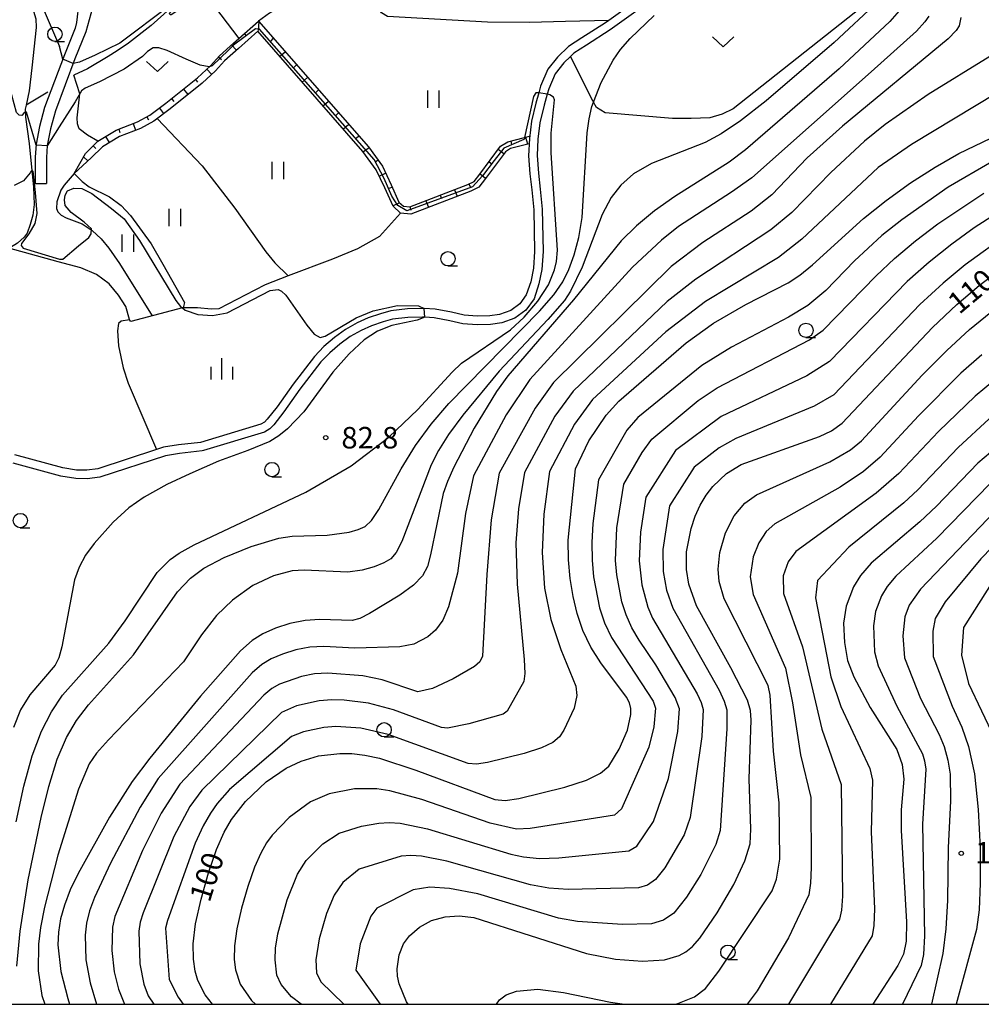
# Model space of a CAD drawing. Extents: x -12000 to -10000, y 87000 to 88500.
# Drawn here: x -11460 to -11292, y 87000 to 87172 of the extents above; entities that cross this region are included whole.
import ezdxf

# ---------------------------------------------------------------- set-up
doc = ezdxf.new("R2010")
doc.units = 0
for name, color, linetype in [('2101000', 7, 'Continuous'), ('2101001', 7, 'Continuous'), ('5101000', 4, 'Continuous'), ('5102000', 4, 'Continuous'), ('6101110', 6, 'Continuous'), ('6101121', 6, 'Continuous'), ('6101990', 6, 'Continuous'), ('6301000', 3, 'Continuous'), ('6302000', 3, 'Continuous'), ('6311000', 3, 'Continuous'), ('6313000', 3, 'Continuous'), ('6331000', 2, 'Continuous'), ('6334000', 2, 'Continuous'), ('7101000', 4, 'Continuous'), ('7102000', 2, 'Continuous'), ('7102001', 8, 'Continuous'), ('7312000', 4, 'Continuous'), ('999', 7, 'Continuous')]:
    doc.layers.add(name, color=color, linetype=linetype)
doc.styles.add('Dm_Anotation', font='txt.shx', dxfattribs={"bigfont": 'PSCDM.shx'})

# ---------------------------------------------------------------- blocks, each defined once
blk = doc.blocks.new('631100')
at = {"layer": '6311000'}
for points in [[(-0.4, 0.6), (-0.4, -0.6)], [(0.4, 0.6), (0.4, -0.6)]]:
    blk.add_lwpolyline(points, dxfattribs=at)
blk = doc.blocks.new('631300')
at = {"layer": '6313000'}
blk.add_lwpolyline([(0.75, 0.35), (0, -0.35), (-0.75, 0.35)], dxfattribs=at)
blk = doc.blocks.new('633100')
at = {"layer": '6331000'}
blk.add_lwpolyline([(0, -0.5), (0.67, -0.5)], dxfattribs=at)
blk.add_circle((0, 0), 0.5, dxfattribs=at)
blk = doc.blocks.new('633400')
at = {"layer": '6334000'}
for points in [[(0, -0.75), (0, 0.75)], [(-0.75, -0.75), (-0.75, 0.15)], [(0.75, -0.75), (0.75, 0.15)]]:
    blk.add_lwpolyline(points, dxfattribs=at)
blk = doc.blocks.new('731200')
at = {"layer": '7312000'}
blk.add_circle((0, 0), 0.15, dxfattribs=at)

msp = doc.modelspace()

# ---------------------------------------------------------------- linework, layer by layer
at = {"layer": '2101000', "flags": 128}
for points in [[(-11443.9, 87181.81), (-11444.65, 87180.86), (-11445.09, 87179.88), (-11445.67, 87178.15), (-11448.03, 87169.71), (-11449.92, 87164.98), (-11453.32, 87155.91), (-11454.2, 87152.78), (-11454.74, 87149.88), (-11454.89, 87147.8), (-11454.86, 87143.24)], [(-11452.13, 87180.04), (-11450.86, 87179.29), (-11450, 87178.4), (-11449.32, 87176.45), (-11449.23, 87174.83), (-11449.61, 87171.33)], [(-11449.61, 87171.33), (-11449.89, 87170.34), (-11451.75, 87165.69), (-11455.19, 87156.52), (-11456.11, 87153.22), (-11456.69, 87150.13), (-11456.85, 87147.86), (-11456.82, 87143.23)]]:
    msp.add_lwpolyline(points, dxfattribs=at)
at = {"layer": '2101001', "flags": 128}
msp.add_lwpolyline([(-11456.82, 87143.23), (-11454.86, 87143.24)], dxfattribs=at)
at = {"layer": '5101000', "flags": 128}
for points in [[(-11333.6, 87188.3), (-11356.71, 87171.7), (-11357.28, 87171.29), (-11361.43, 87168.68), (-11363.75, 87167.17), (-11365.69, 87165.31), (-11367.38, 87163.19), (-11368.63, 87160.26), (-11368.95, 87159.09), (-11369.43, 87157.3), (-11370.21, 87154.11), (-11370.58, 87151.09), (-11370.73, 87148.09), (-11370.47, 87144.94), (-11370.17, 87142.13), (-11369.82, 87138.68), (-11369.66, 87131.41), (-11369.88, 87128.45), (-11370.35, 87126.1), (-11371.11, 87123.81), (-11372.26, 87122.24), (-11373.82, 87121.06), (-11375.77, 87120.37), (-11377.49, 87120.13), (-11379.67, 87120.09), (-11381.95, 87120.26), (-11384.18, 87120.77), (-11387, 87121.3), (-11388.94, 87121.42), (-11389.19, 87121.43), (-11391.87, 87121.37), (-11394.78, 87121.05), (-11396.55, 87120.52), (-11398.7, 87119.81), (-11400.64, 87118.93), (-11402.65, 87117.79), (-11404.58, 87116.39), (-11406.45, 87114.81), (-11408.1, 87113.08), (-11411.82, 87108.23), (-11414.63, 87104.29), (-11416.34, 87102.12), (-11416.83, 87101.61), (-11417.43, 87101.23), (-11428, 87098.07), (-11431.83, 87097.64), (-11434.42, 87097.22), (-11435.69, 87096.8), (-11445.91, 87093.45), (-11447.84, 87093.21), (-11449.61, 87093.25), (-11452.03, 87093.65), (-11460.41, 87095.92)], [(-11331.53, 87187.95), (-11356.45, 87170.05), (-11360.62, 87167.41), (-11362.82, 87165.99), (-11363.41, 87165.42), (-11364.58, 87164.29), (-11366.08, 87162.41), (-11367.21, 87159.77), (-11367.46, 87158.83), (-11367.98, 87156.92), (-11368.73, 87153.84), (-11369.09, 87150.97), (-11369.23, 87148.11), (-11368.98, 87145.08), (-11368.67, 87142.28), (-11368.32, 87138.77), (-11368.16, 87131.37), (-11368.39, 87128.24), (-11368.9, 87125.72), (-11369.75, 87123.12), (-11371.18, 87121.17), (-11373.1, 87119.72), (-11375.41, 87118.91), (-11377.37, 87118.63), (-11379.71, 87118.59), (-11382.17, 87118.77), (-11384.49, 87119.3), (-11387.18, 87119.81), (-11388.84, 87119.91), (-11389.22, 87119.93), (-11391.77, 87119.87), (-11394.48, 87119.57), (-11396.1, 87119.09), (-11398.15, 87118.41), (-11399.96, 87117.59), (-11401.84, 87116.53), (-11403.66, 87115.21), (-11405.42, 87113.72), (-11406.96, 87112.1), (-11410.62, 87107.34), (-11413.43, 87103.39), (-11415.21, 87101.12), (-11415.88, 87100.44), (-11416.8, 87099.85), (-11427.45, 87096.68), (-11427.7, 87096.6), (-11431.63, 87096.15), (-11434.07, 87095.75), (-11445.58, 87091.98), (-11447.76, 87091.71), (-11449.75, 87091.76), (-11452.35, 87092.19), (-11460.71, 87094.44)]]:
    msp.add_lwpolyline(points, dxfattribs=at)
at = {"layer": '5102000', "flags": 128}
for points in [[(-11426.61, 87179.82), (-11436.57, 87170.84), (-11440.57, 87167.73), (-11442.55, 87166.43), (-11444.08, 87165.42), (-11447.72, 87163.26)], [(-11458.89, 87179.14), (-11458.04, 87176.31), (-11456.73, 87171.98), (-11456.65, 87170.49), (-11457.43, 87163.44), (-11457.87, 87159.45)], [(-11447.72, 87163.26), (-11450.12, 87162.15)], [(-11457.87, 87159.45), (-11458.44, 87156.92), (-11458.59, 87156.24), (-11458.56, 87154.85), (-11457.87, 87150.25), (-11457.14, 87142.6), (-11457.01, 87139.56), (-11457.23, 87137.7), (-11457.71, 87136.07), (-11458.22, 87134.61)], [(-11454.61, 87159.18), (-11455.22, 87158.82), (-11458.13, 87157.09)], [(-11458.13, 87157.09), (-11458.44, 87156.92)], [(-11458.22, 87134.61), (-11458.78, 87133.91), (-11459.92, 87132.86), (-11461.17, 87132.09), (-11462.69, 87131.53), (-11464.83, 87130.95), (-11478.31, 87127.72), (-11484.46, 87126.03), (-11487.19, 87124.9), (-11489.42, 87123.57), (-11491.22, 87122.25), (-11494.64, 87119.37), (-11496.81, 87117.22), (-11497.5, 87116.53)]]:
    msp.add_lwpolyline(points, dxfattribs=at)
at = {"layer": '6101110', "flags": 128}
msp.add_lwpolyline([(-11450.03, 87145), (-11448.07, 87148.49), (-11445.89, 87150.63), (-11442.7, 87152.58), (-11439, 87154), (-11436.81, 87155.18), (-11434.03, 87157.27), (-11428.53, 87161.69), (-11426.27, 87163.79), (-11424.65, 87165.55), (-11422.8, 87167.22), (-11422.21, 87167.75), (-11421.3, 87168.55), (-11417.88, 87171.58), (-11398.67, 87149.64), (-11396.22, 87146.28), (-11394.69, 87143), (-11393.34, 87140.02), (-11392.54, 87139.27), (-11391.45, 87139.17), (-11381.3, 87143.07), (-11380.23, 87143.62), (-11379.22, 87144.87), (-11375.63, 87149.74), (-11374.35, 87150.52), (-11371.45, 87151.28), (-11370.53, 87151.52)], dxfattribs=at)
at = {"layer": '6101121', "flags": 128}
msp.add_lwpolyline([(-11370.53, 87151.52), (-11370.58, 87151.09), (-11370.63, 87150.2), (-11373.86, 87149.36), (-11374.77, 87148.8), (-11378.24, 87144.1), (-11379.42, 87142.63), (-11380.78, 87141.93), (-11391.28, 87137.9), (-11393.09, 87138.07), (-11394.38, 87139.28), (-11395.82, 87142.48), (-11397.31, 87145.64), (-11399.65, 87148.85), (-11417.99, 87169.81), (-11421.37, 87166.82), (-11423.77, 87164.66), (-11425.38, 87162.9), (-11427.71, 87160.74), (-11433.26, 87156.28), (-11436.14, 87154.13), (-11438.48, 87152.87), (-11442.15, 87151.46), (-11445.11, 87149.64), (-11447.06, 87147.72), (-11450.03, 87145)], dxfattribs=at)
at = {"layer": '6101990', "flags": 128}
for points in [[(-11417.82, 87171.51), (-11417.95, 87169.93)], [(-11420.33, 87169.4), (-11420.02, 87169.01)], [(-11415.29, 87168.65), (-11415.73, 87168.09)], [(-11422.56, 87167.48), (-11421.75, 87166.56)], [(-11413.22, 87166.18), (-11414.19, 87165.34)], [(-11424.8, 87165.29), (-11424.35, 87164.88)], [(-11426.89, 87163.21), (-11426.05, 87162.31)], [(-11411.24, 87163.95), (-11411.7, 87163.48)], [(-11428.87, 87161.41), (-11428.49, 87160.94)], [(-11409.3, 87161.76), (-11410.28, 87160.89)], [(-11430.96, 87159.73), (-11430.19, 87158.78)], [(-11407.39, 87159.59), (-11407.83, 87159.13)], [(-11433.05, 87158.06), (-11432.67, 87157.58)], [(-11405.62, 87157.58), (-11406.53, 87156.83)], [(-11435.17, 87156.42), (-11434.43, 87155.44)], [(-11403.88, 87155.57), (-11404.32, 87155.18)], [(-11437.36, 87154.89), (-11437.07, 87154.35)], [(-11442.27, 87152.75), (-11442.05, 87152.18)], [(-11439.76, 87153.71), (-11439.33, 87152.57)], [(-11402.09, 87153.54), (-11403.01, 87152.74)], [(-11444.59, 87151.43), (-11443.95, 87150.38)], [(-11400.33, 87151.53), (-11400.79, 87151.13)], [(-11373.83, 87150.66), (-11373.68, 87150.06)], [(-11371.24, 87151.33), (-11370.93, 87150.15)], [(-11446.71, 87149.82), (-11446.28, 87149.38)], [(-11398.57, 87149.5), (-11399.56, 87148.78)], [(-11376.01, 87149.22), (-11375.03, 87148.49)], [(-11448.37, 87147.86), (-11447.66, 87147.18)], [(-11397, 87147.34), (-11397.49, 87146.98)], [(-11377.6, 87147.06), (-11377.11, 87146.7)], [(-11395.64, 87145.04), (-11396.75, 87144.52)], [(-11379.19, 87144.91), (-11378.21, 87144.18)], [(-11394.51, 87142.61), (-11395.07, 87142.36)], [(-11383.64, 87142.17), (-11383.2, 87141.03)], [(-11381.14, 87143.15), (-11380.86, 87142.61)], [(-11388.64, 87140.25), (-11388.2, 87139.11)], [(-11386.14, 87141.21), (-11385.92, 87140.64)], [(-11393.27, 87139.88), (-11394.38, 87139.38)], [(-11391.47, 87139.18), (-11391.25, 87138.61)]]:
    msp.add_lwpolyline(points, dxfattribs=at)
at = {"layer": '6301000', "flags": 128}
for points in [[(-11428.52, 87178.1), (-11421.3, 87168.55)], [(-11308.87, 87176.99), (-11335.02, 87156.29), (-11336.9, 87155.36), (-11339.09, 87154.73), (-11342.32, 87154.58), (-11345.58, 87154.61), (-11357.35, 87155.6), (-11358.87, 87156.49), (-11359.37, 87157.43), (-11359.5, 87157.67), (-11363.41, 87165.42)], [(-11445.89, 87150.63), (-11447.71, 87151.67), (-11449.14, 87152.77), (-11449.43, 87153.69), (-11449.51, 87154.74), (-11449.06, 87158.91), (-11450.12, 87162.15)], [(-11450.03, 87145), (-11451.79, 87142.97), (-11452.38, 87142.07), (-11453.06, 87140.06), (-11453.14, 87138.88), (-11452.89, 87138.32), (-11452.3, 87137.71), (-11451.43, 87137.25), (-11448.62, 87136.23), (-11446.92, 87135.02), (-11445.35, 87133.61), (-11444.01, 87131.98), (-11442.14, 87129.31), (-11436.4, 87120.15)], [(-11393.09, 87138.07), (-11396.73, 87134.01), (-11400.56, 87131.84), (-11404.97, 87130.02), (-11412.66, 87127.12), (-11416.72, 87125.59), (-11418.51, 87124.66), (-11424.78, 87121.4), (-11426.14, 87121.31), (-11428.54, 87121.55), (-11430.46, 87121.54), (-11431.02, 87121.56)], [(-11431.02, 87121.56), (-11431.14, 87121.53), (-11440.17, 87119.16), (-11440.37, 87119.47), (-11440.41, 87119.54), (-11441.02, 87121.77), (-11442.28, 87123.74), (-11443.91, 87125.74), (-11446.15, 87127.37), (-11448.87, 87128.51), (-11452.83, 87129.59), (-11461.44, 87131.99)], [(-11440.37, 87119.47), (-11441.81, 87119.23), (-11442.31, 87118.83), (-11442.45, 87117.52), (-11442.29, 87114.94), (-11441.48, 87111.07), (-11440.61, 87108.41), (-11435.69, 87096.8)]]:
    msp.add_lwpolyline(points, dxfattribs=at)
at = {"layer": '6302000', "flags": 128}
for points in [[(-11356.71, 87171.7), (-11364.25, 87171.5), (-11370.54, 87171.34), (-11377.86, 87171.43), (-11395.33, 87172.39), (-11396.4, 87173.06), (-11399.18, 87177.73), (-11401.09, 87177.63), (-11409.89, 87175.64), (-11413.48, 87174.3), (-11415.93, 87172.96), (-11417.88, 87171.58)], [(-11435.55, 87154.57), (-11427.69, 87146.35), (-11421.98, 87138.94), (-11416.59, 87131.32), (-11415.02, 87129.4), (-11412.66, 87127.12)], [(-11450.03, 87145), (-11448.62, 87143.58), (-11447.4, 87142.68), (-11443.87, 87140.9), (-11441.86, 87139.39), (-11440.21, 87137.67), (-11436.6, 87132.7), (-11434.58, 87129.15), (-11430.8, 87122.49), (-11431.02, 87121.56)]]:
    msp.add_lwpolyline(points, dxfattribs=at)
at = {"layer": '7101000', "flags": 128}
for points in [[(-11306.01, 87173.38), (-11307.63, 87171.52), (-11316.53, 87163.25), (-11332.86, 87149.14), (-11335.72, 87146.97), (-11345.2, 87140.98), (-11348.75, 87138.49), (-11351.88, 87135.87), (-11354.56, 87133.22), (-11362.89, 87122.94), (-11374.33, 87109.7), (-11376.33, 87106.96), (-11380.21, 87100.56), (-11383.76, 87093.77), (-11384.89, 87091.26), (-11385.64, 87089.12), (-11387.83, 87078.46), (-11388.39, 87076.41), (-11389.26, 87074.77), (-11390.8, 87073.17), (-11393.21, 87071.39), (-11398.46, 87068.2), (-11400.19, 87067.36), (-11401.5, 87067), (-11407.16, 87067.14), (-11409.74, 87066.98), (-11412.38, 87066.45), (-11414.89, 87065.64), (-11417.11, 87064.65), (-11418.97, 87063.5), (-11421.01, 87061.68), (-11428, 87053.79), (-11436.86, 87042.98), (-11439.91, 87038.89), (-11443.9, 87032.65), (-11449.34, 87022.85), (-11450.72, 87019.95), (-11451.75, 87017.33), (-11452.45, 87014.91), (-11452.8, 87012.61), (-11452.87, 87010.36), (-11452.34, 87005.75), (-11451.17, 87001.01), (-11450.83, 87000)], [(-11425.92, 87000), (-11427.18, 87001.66), (-11428.43, 87004.18), (-11428.89, 87005.8), (-11429.21, 87007.87), (-11429.25, 87010.55), (-11428.85, 87014.04), (-11427.9, 87018.36), (-11426.59, 87022.93), (-11425.17, 87027.02), (-11423.84, 87030.07), (-11422.6, 87032.25), (-11420.15, 87035.38), (-11416.51, 87038.84), (-11413.01, 87041.21), (-11410.44, 87042.42), (-11407.37, 87043.36), (-11403.69, 87043.8), (-11401.58, 87043.76), (-11399.29, 87043.48), (-11396.76, 87042.93), (-11390.37, 87040.87), (-11376.62, 87035.72), (-11374.82, 87035.56), (-11372.4, 87035.93), (-11364.4, 87037.89), (-11360.62, 87039.13), (-11358.14, 87040.34), (-11356.7, 87041.59), (-11354.9, 87044.55), (-11353.46, 87047.84), (-11352.87, 87050.57), (-11352.89, 87051.65), (-11353.11, 87052.59), (-11353.64, 87053.63), (-11358.09, 87059.58), (-11359.84, 87062.35), (-11361.22, 87065.23), (-11362.22, 87068.18), (-11362.94, 87071.2), (-11363.45, 87074.31), (-11363.74, 87077.56), (-11363.8, 87081.01), (-11362.53, 87093.48), (-11360.18, 87098.34), (-11357.18, 87102.8), (-11354.96, 87105.26), (-11343.19, 87115.45), (-11338.41, 87118.89), (-11332.79, 87122.14), (-11325.43, 87125.9), (-11323.34, 87127.28), (-11321.13, 87129.06), (-11312.24, 87137.17), (-11308.3, 87140.31), (-11304.06, 87143.36), (-11299.77, 87146.13), (-11295.63, 87148.51), (-11287.26, 87152.52)], [(-11391.75, 87000), (-11392.02, 87000.46), (-11393.28, 87003.59), (-11393.59, 87004.93), (-11393.68, 87006.21), (-11393.29, 87008.65), (-11392.55, 87010.53), (-11391.49, 87011.94), (-11389.78, 87013.45), (-11387.64, 87014.63), (-11385.29, 87015.26), (-11382.82, 87015.44), (-11380.27, 87015.17), (-11360.6, 87008.87), (-11355.56, 87007.88), (-11350.82, 87007.55), (-11347.02, 87007.76), (-11344.41, 87008.54), (-11343.28, 87009.17), (-11342.13, 87010.11), (-11340.84, 87011.54), (-11337.77, 87015.96), (-11334.9, 87020.91), (-11332.96, 87025.05), (-11332.06, 87028.03), (-11331.93, 87030.59), (-11332.24, 87039.38), (-11331.85, 87049.57), (-11331.99, 87051.3), (-11332.51, 87053.09), (-11335.39, 87058.7), (-11341.43, 87069.52), (-11342.73, 87073.31), (-11343.18, 87075.87), (-11343.14, 87078.94), (-11342.36, 87083.05), (-11341.66, 87085.18), (-11340.77, 87087.14), (-11339.73, 87088.88), (-11338.58, 87090.38), (-11336.14, 87092.66), (-11333.62, 87094.21), (-11319.92, 87099.11), (-11317.82, 87100.07), (-11315.98, 87101.45), (-11300.2, 87118.1), (-11295.94, 87122.16), (-11292.09, 87125.47), (-11284.44, 87131.26)], [(-11287.85, 87098.17), (-11292.28, 87094.43), (-11299.51, 87086.95), (-11302.42, 87084.19), (-11310.93, 87076.99), (-11312.75, 87074.85), (-11313.98, 87072.85), (-11315.3, 87069.5), (-11315.73, 87066.54), (-11315.59, 87063.13), (-11315.02, 87059.99), (-11313.96, 87057.13), (-11311.09, 87051.79), (-11306.45, 87044.48), (-11305.48, 87041.86), (-11305.23, 87039.28), (-11305.67, 87033.92), (-11305.67, 87030.31), (-11304.77, 87014.4), (-11304.81, 87011.02), (-11305.27, 87008.77), (-11306.26, 87006.79), (-11310.62, 87000)]]:
    msp.add_lwpolyline(points, dxfattribs=at)
at = {"layer": '7102000', "flags": 128}
for points in [[(-11457.85, 87176.28), (-11456.46, 87175.09), (-11455.25, 87173.38), (-11452.58, 87167.17)], [(-11309.65, 87175.07), (-11317.36, 87167.87), (-11329.23, 87157.7), (-11333.71, 87154.2), (-11337.08, 87151.91), (-11339.88, 87150.41), (-11349.28, 87146.76), (-11352.4, 87144.92), (-11354.61, 87142.96), (-11356.32, 87140.78), (-11357.85, 87137.83), (-11361.34, 87128.63), (-11363.42, 87124.44), (-11364.43, 87122.85), (-11367.35, 87119.49), (-11375.87, 87110.52), (-11382.19, 87102.84), (-11384.69, 87099.43), (-11386.46, 87096.67), (-11387.75, 87094.14), (-11392.83, 87080.8), (-11393.81, 87078.83), (-11394.75, 87077.74), (-11395.96, 87077.04), (-11397.66, 87076.36), (-11399.79, 87075.76), (-11402.24, 87075.42), (-11409.88, 87075.77), (-11411.96, 87075.63), (-11415.22, 87074.77), (-11418.87, 87073.08), (-11422.39, 87070.53), (-11425.19, 87067.86), (-11427.82, 87064.5), (-11430.98, 87059.76), (-11444.06, 87046.18), (-11446.12, 87043.82), (-11447.4, 87041.95), (-11449.31, 87037.55), (-11452.89, 87026.05), (-11455.21, 87016.96), (-11455.91, 87013.4), (-11456.28, 87010.51), (-11456.35, 87005.82), (-11455.67, 87001.51), (-11455.15, 87000)], [(-11430.89, 87174.14), (-11433.12, 87172.68), (-11433.29, 87172.7), (-11433.4, 87172.96), (-11432.91, 87173.51), (-11432.4, 87174), (-11432.07, 87174.54), (-11432.16, 87174.68), (-11432.55, 87174.74), (-11433.41, 87174.27), (-11442.09, 87167.74), (-11446.39, 87165.62), (-11449.1, 87164.42), (-11450.21, 87164.2)], [(-11460.07, 87006.66), (-11459.49, 87012.74), (-11458.05, 87021.71), (-11455.81, 87032.61), (-11454.45, 87038.03), (-11452.98, 87042.79), (-11451.4, 87046.54), (-11449.62, 87049.55), (-11447.52, 87052.26), (-11439.7, 87061.01), (-11432, 87071.98), (-11429.75, 87074.35), (-11427.4, 87076.13), (-11423.87, 87078), (-11419.17, 87079.9), (-11414.29, 87081.34), (-11411.99, 87081.72), (-11405.87, 87081.85), (-11402.06, 87082.42), (-11400.49, 87082.86), (-11399.27, 87083.4), (-11398.16, 87084.41), (-11396.85, 87086.35), (-11392.94, 87093.46), (-11390.47, 87097.53), (-11387.75, 87101.26), (-11384.65, 87104.87), (-11368.79, 87120.99), (-11366.31, 87123.83), (-11364.76, 87126.08), (-11363.7, 87128.26), (-11362.76, 87130.8), (-11361.94, 87133.8), (-11361.34, 87137.32), (-11360.48, 87152.1), (-11360.15, 87154.54), (-11359.65, 87156.7), (-11359.37, 87157.43), (-11358.07, 87160.86), (-11355.97, 87164.75), (-11354.66, 87166.63), (-11353, 87168.58), (-11348.77, 87172.57)], [(-11300.86, 87172.48), (-11301.52, 87171.47), (-11303.03, 87169.82), (-11310.9, 87162.75), (-11331.75, 87144.23), (-11335.27, 87141.71), (-11344.53, 87135.73), (-11347.53, 87133.39), (-11352.57, 87128.66), (-11370.48, 87109.04), (-11374.61, 87102.87), (-11380.31, 87092.25), (-11381.73, 87085.67), (-11383.11, 87075.23), (-11384.67, 87069.39), (-11385.69, 87067.06), (-11386.96, 87065.3), (-11388.33, 87064.11), (-11390.72, 87062.85), (-11393.18, 87062.41), (-11401.04, 87062.18), (-11406.47, 87062.47), (-11408.92, 87062.32), (-11411.37, 87061.84), (-11413.68, 87061.12), (-11415.65, 87060.27), (-11417.26, 87059.32), (-11418.96, 87057.83), (-11435.39, 87039.42), (-11438.52, 87034.43), (-11443.7, 87024.61), (-11446.48, 87018.62), (-11447.35, 87016.32), (-11447.89, 87014.19), (-11448.14, 87012.04), (-11447.99, 87007.75), (-11447.27, 87003.74), (-11446.12, 87000)], [(-11295.29, 87172.24), (-11295.57, 87170.78), (-11296.09, 87169.93), (-11297.47, 87168.49), (-11315.94, 87153.26), (-11322.11, 87147.71), (-11328.24, 87141.25), (-11331.84, 87138.44), (-11340.3, 87132.97), (-11345.85, 87128.79), (-11366.34, 87108.5), (-11369.54, 87104.07), (-11375.83, 87092.7), (-11377.25, 87084.54), (-11378.01, 87075.02), (-11378.76, 87060.74), (-11379.2, 87059.78), (-11380.17, 87058.98), (-11383.89, 87056.79), (-11387.47, 87055.12), (-11390.03, 87054.51), (-11396.29, 87056.63), (-11399.64, 87057.35), (-11405.77, 87057.81), (-11408.09, 87057.65), (-11410.37, 87057.22), (-11414.2, 87055.89), (-11415.55, 87055.13), (-11416.92, 87053.98), (-11431.58, 87038.41), (-11434.85, 87033.34), (-11438.1, 87026.84), (-11442.94, 87015.31), (-11443.33, 87013.48), (-11443.45, 87009.39), (-11443.04, 87005.66), (-11442.32, 87002.67), (-11441.26, 87000)], [(-11426.45, 87163.63), (-11428.07, 87163.93), (-11430.47, 87164.97), (-11433.79, 87166.44), (-11435.28, 87166.9), (-11436.27, 87166.9), (-11437.24, 87166.3), (-11438.14, 87165.43), (-11441.33, 87163.23), (-11445.59, 87161.01), (-11448.11, 87159.87), (-11448.75, 87159.41), (-11449.89, 87157.51), (-11452.67, 87153.14), (-11454.75, 87149.81)], [(-11452.02, 87164.97), (-11452.58, 87167.17)], [(-11290.18, 87165.44), (-11300.95, 87158.76), (-11308.49, 87153.53), (-11312.09, 87150.66), (-11317.96, 87145.2), (-11324.78, 87138.19), (-11328.41, 87135.17), (-11341.5, 87126.58), (-11346.51, 87122.67), (-11362.94, 87107.02), (-11366.12, 87102.65), (-11371.44, 87092.83), (-11372.46, 87086.46), (-11372.94, 87080.52), (-11372.72, 87073.32), (-11371.47, 87060.16), (-11371.38, 87057.72), (-11371.56, 87056.31), (-11374.46, 87051.14), (-11375.16, 87050.64), (-11381.17, 87048.93), (-11384.85, 87048.22), (-11385.93, 87048.32), (-11394.31, 87051.38), (-11398.68, 87052.55), (-11402.88, 87053.09), (-11405.07, 87053.14), (-11407.26, 87052.99), (-11411.24, 87052.07), (-11413.84, 87050.94), (-11427.77, 87037.4), (-11429.87, 87034.5), (-11432.67, 87029.27), (-11438.01, 87015.97), (-11438.53, 87014.31), (-11438.77, 87012.76), (-11438.58, 87007.07), (-11437.9, 87003.5), (-11437.1, 87001.5), (-11436.12, 87000)], [(-11281.61, 87163.5), (-11303.88, 87150.07), (-11309.67, 87146.03), (-11323.02, 87133.55), (-11327.11, 87130.36), (-11339.84, 87122.63), (-11346.75, 87117.35), (-11359.54, 87105.54), (-11362.69, 87101.24), (-11367.05, 87092.96), (-11368.05, 87085.52), (-11368.34, 87078.86), (-11367.92, 87072.65), (-11366.83, 87067.14), (-11365.11, 87061.94), (-11362.45, 87055.52), (-11362.28, 87053.9), (-11362.74, 87051.71), (-11364.59, 87047.82), (-11365.34, 87046.71), (-11366.49, 87045.72), (-11368.47, 87044.74), (-11371.5, 87043.75), (-11377.9, 87042.19), (-11379.83, 87041.89), (-11381.27, 87042.02), (-11395.22, 87047.07), (-11400.01, 87048.18), (-11404.38, 87048.47), (-11406.44, 87048.32), (-11410.02, 87047.55), (-11412.13, 87046.76), (-11422.92, 87037.5), (-11425.05, 87035.04), (-11426.23, 87033.37), (-11427.51, 87031.16), (-11428.92, 87028.14), (-11433.77, 87014.64), (-11434.12, 87013.3), (-11433.47, 87004.32), (-11431.87, 87001.22), (-11431.01, 87000)], [(-11456.7, 87149.95), (-11458.36, 87155.73), (-11458.54, 87155.78), (-11458.81, 87155.55), (-11459.18, 87155.13), (-11459.63, 87155.18), (-11460.12, 87155.67), (-11460.9, 87158.66), (-11461.38, 87160.31), (-11461.71, 87160.62)], [(-11368.95, 87159.09), (-11369.43, 87159.07), (-11369.85, 87158.42), (-11371.45, 87151.28)], [(-11460.19, 87031.84), (-11458.84, 87038.07), (-11457.36, 87043.39), (-11455.76, 87047.65), (-11454.01, 87051.06), (-11452.05, 87053.96), (-11443.97, 87063.05), (-11441.11, 87066.92), (-11435.57, 87075.37), (-11433.3, 87077.61), (-11431.74, 87078.71), (-11429.1, 87080.18), (-11409.59, 87089.38), (-11401.66, 87093.97), (-11395.1, 87098.97), (-11390.07, 87103.78), (-11384.07, 87110.31), (-11382.41, 87111.91), (-11373.88, 87117.74), (-11371.47, 87119.91), (-11369.09, 87122.7), (-11367.26, 87125.55), (-11366.21, 87128.19), (-11365.87, 87129.62), (-11365.69, 87131.61), (-11366.77, 87148.62), (-11366.75, 87152.03), (-11366.22, 87157.83), (-11366.39, 87158.31), (-11366.98, 87158.74), (-11367.46, 87158.83)], [(-11289.83, 87147.04), (-11297.48, 87142.59), (-11305.59, 87136.92), (-11309.03, 87134.19), (-11313.8, 87129.77), (-11318.85, 87124.55), (-11321.95, 87121.96), (-11325.36, 87119.94), (-11335.32, 87114.71), (-11340.48, 87111.51), (-11351.67, 87102.39), (-11353.59, 87100.22), (-11358.52, 87091.56), (-11359.49, 87083.89), (-11359.67, 87080.6), (-11359.64, 87077.5), (-11359.39, 87074.62), (-11358.32, 87069.2), (-11357.45, 87066.59), (-11356.27, 87064.04), (-11348.98, 87052.92), (-11348.54, 87051.66), (-11348.84, 87048.43), (-11349.73, 87044.85), (-11354.47, 87034.1), (-11355.73, 87033), (-11370.46, 87030.67), (-11372.84, 87030.56), (-11377.43, 87031.59), (-11389.35, 87035.75), (-11394.94, 87037.27), (-11397.18, 87037.61), (-11401.08, 87037.6), (-11405.54, 87036.72), (-11408.77, 87035.33), (-11412.51, 87032.63), (-11415.46, 87029.5), (-11416.44, 87028.16), (-11417.44, 87026.4), (-11418.54, 87023.92), (-11419.72, 87020.57), (-11420.84, 87016.79), (-11421.67, 87013.17), (-11422.06, 87010.18), (-11422.09, 87007.83), (-11421.88, 87006.01), (-11421.09, 87003.53), (-11419.11, 87000.68), (-11418.4, 87000)], [(-11457.27, 87145.4), (-11456.85, 87141.67), (-11456.53, 87138), (-11456.9, 87136.28), (-11457.94, 87134.49), (-11459.21, 87132.76), (-11459.27, 87132.44), (-11458.92, 87131.99), (-11452.6, 87130.06), (-11452.04, 87130.06), (-11449.29, 87132.36), (-11447.48, 87133.84)], [(-11457.27, 87145.4), (-11457.31, 87145.46), (-11457.39, 87145.5), (-11457.46, 87145.49), (-11457.55, 87145.41), (-11457.65, 87145.25), (-11457.72, 87145.13)], [(-11457.72, 87145.13), (-11458.86, 87143.73), (-11460.52, 87142.93)], [(-11447.48, 87133.84), (-11447.05, 87134.44), (-11447.02, 87135.32), (-11448.3, 87136.52), (-11450.57, 87138.19), (-11451.63, 87139.44), (-11451.75, 87140.39), (-11451.63, 87141.22), (-11451.22, 87141.99), (-11450.09, 87142.46), (-11448.73, 87142.4), (-11446.95, 87141.51), (-11443.5, 87138.88), (-11441.31, 87137.07), (-11438.66, 87133.28), (-11432.28, 87122.86), (-11431.46, 87121.78), (-11431.14, 87121.53), (-11430.65, 87121.13), (-11428.44, 87120.37), (-11425.89, 87120.2), (-11423.35, 87120.7), (-11415.82, 87124.58), (-11414.45, 87124.75), (-11413.82, 87124.47), (-11413.1, 87123.79), (-11409.45, 87118.52), (-11408.15, 87116.96), (-11407.12, 87116.38), (-11406.22, 87116.59), (-11400.79, 87119.78), (-11397.84, 87121.01), (-11393.61, 87121.94), (-11389.91, 87121.93), (-11388.94, 87121.42)], [(-11410.41, 87000), (-11412.11, 87001.31), (-11413.91, 87003.48), (-11414.64, 87005.07), (-11414.97, 87007.78), (-11414.87, 87009.8), (-11414.49, 87012.3), (-11412.85, 87018.21), (-11411.05, 87022.73), (-11409.55, 87025.08), (-11406.62, 87028.03), (-11403.78, 87029.84), (-11399.89, 87031.09), (-11396.86, 87031.64), (-11395.06, 87031.73), (-11393.11, 87031.61), (-11388.34, 87030.63), (-11373.8, 87026.2), (-11371.61, 87025.71), (-11368.81, 87025.46), (-11365.41, 87025.58), (-11353.2, 87026.77), (-11351.81, 87027.58), (-11348.91, 87031.9), (-11346.32, 87039.4), (-11344.64, 87047.59), (-11344.4, 87051.57), (-11345.14, 87053.55), (-11348.53, 87059.26), (-11351.42, 87063.56), (-11352.69, 87065.73), (-11353.68, 87067.96), (-11354.42, 87070.23), (-11355.34, 87074.93), (-11355.54, 87077.45), (-11355.33, 87083.14), (-11354.09, 87090.78), (-11350.9, 87096.33), (-11349.2, 87098.64), (-11341.13, 87105.4), (-11337.78, 87107.57), (-11321.67, 87115.97), (-11319.29, 87117.65), (-11310.02, 87127.16), (-11306.82, 87130.17), (-11303.18, 87133.23), (-11299.25, 87136.23), (-11291.23, 87141.58)], [(-11285.34, 87140.42), (-11292.92, 87135.5), (-11296.86, 87132.64), (-11300.77, 87129.54), (-11304.61, 87126.15), (-11318.16, 87112.16), (-11322.12, 87109.71), (-11337.11, 87102.59), (-11345.08, 87096.63), (-11350.25, 87088.5), (-11351.18, 87082.38), (-11351.44, 87077.39), (-11350.97, 87073.23), (-11349.91, 87069.32), (-11349.11, 87067.42), (-11341.3, 87054.19), (-11340.58, 87052.66), (-11340.26, 87051.48), (-11340.45, 87046.74), (-11342.49, 87032.58), (-11343.58, 87029.57), (-11346.91, 87023.82), (-11348.58, 87021.76), (-11349.95, 87020.82), (-11351.51, 87020.35), (-11363.81, 87020.01), (-11367.16, 87020.25), (-11370.39, 87020.86), (-11384.96, 87024.98), (-11389.43, 87025.84), (-11391.29, 87025.95), (-11392.96, 87025.86), (-11400.28, 87023.58), (-11403.13, 87021.24), (-11404.65, 87019.07), (-11405.98, 87015.84), (-11407.3, 87011.43), (-11407.85, 87007.74), (-11407.75, 87005.51), (-11406.96, 87003.92)], [(-11286.76, 87134.67), (-11294.48, 87129.06), (-11298.36, 87125.85), (-11302.4, 87122.12), (-11317.43, 87106.37), (-11320.89, 87104.39), (-11334.55, 87098.75), (-11337.44, 87097.11), (-11341.79, 87093.76), (-11346.11, 87086.97), (-11347.27, 87079.35), (-11347.23, 87075.56), (-11346.62, 87072.28), (-11345.53, 87069.11), (-11337.45, 87054.82), (-11336.55, 87052.88), (-11336.12, 87051.39), (-11336.09, 87048.08), (-11337.27, 87030.31), (-11338.02, 87027.89), (-11340.64, 87022.64), (-11343.13, 87018.69), (-11345.36, 87015.93), (-11347.18, 87014.68), (-11349.26, 87014.06), (-11354.34, 87013.93), (-11362.2, 87014.44), (-11365.52, 87015.03), (-11379.56, 87019.27), (-11384.51, 87020.19), (-11387.96, 87020.42), (-11390.85, 87019.99), (-11397.22, 87016.79), (-11398.25, 87015.4), (-11400.12, 87010.56), (-11400.86, 87005.96), (-11396.6, 87000)], [(-11388.84, 87119.91), (-11390.14, 87119.39), (-11394.61, 87118.44), (-11397.08, 87117.47), (-11399.39, 87115.96), (-11402.02, 87113.53), (-11404.87, 87110.3), (-11409.93, 87103.42), (-11412.81, 87100.43), (-11414.31, 87099.24), (-11415.91, 87098.25), (-11419.74, 87096.63), (-11424.84, 87094.82), (-11429.86, 87092.56), (-11433.89, 87090.74), (-11437.83, 87088.53), (-11440.51, 87086.62), (-11443.22, 87084.14), (-11446.55, 87080.44), (-11448.04, 87078.38), (-11449.15, 87076.31), (-11449.96, 87074.09), (-11452.22, 87062.38), (-11452.72, 87060.48), (-11453.33, 87059.18), (-11457.78, 87054.02), (-11459.43, 87051.4), (-11460.61, 87048.31)], [(-11345.21, 87000), (-11344.64, 87000.13), (-11341.75, 87001.32), (-11339.83, 87002.73), (-11337.5, 87005.8), (-11328.22, 87019.83), (-11327.44, 87021.83), (-11326.85, 87025.35), (-11326.95, 87035.15), (-11327.96, 87044.2), (-11328.52, 87053.95), (-11328.89, 87055.62), (-11336.6, 87070.78), (-11337.43, 87073.8), (-11337.63, 87075.96), (-11337.31, 87078.86), (-11336.37, 87082.28), (-11334.82, 87085.24), (-11332.94, 87087.44), (-11330.95, 87088.94), (-11318.12, 87094.69), (-11314.54, 87096.75), (-11312.63, 87098.36), (-11301.99, 87109.81), (-11297.73, 87114.11), (-11293.77, 87117.75), (-11290.02, 87120.82)], [(-11291.59, 87113.34), (-11295.26, 87110.13), (-11302.63, 87102.71), (-11309.35, 87095.51), (-11312.28, 87092.97), (-11316.33, 87090.26), (-11327.76, 87083.86), (-11329.22, 87082.49), (-11330.54, 87080.55), (-11331.49, 87078.1), (-11332.01, 87074.63), (-11331.5, 87071.5), (-11325.86, 87058.68), (-11324.64, 87052.62), (-11323.26, 87043.56), (-11321.44, 87036.08), (-11321.39, 87023.87), (-11321.51, 87021.15)], [(-11285.86, 87111.53), (-11289.41, 87108.94), (-11292.79, 87106.14), (-11299.18, 87099.95), (-11306.07, 87092.66), (-11310.02, 87089.19), (-11324.06, 87079.05), (-11325.42, 87077.25), (-11326.25, 87074.76), (-11326.2, 87071.72), (-11322.9, 87062.36), (-11319.53, 87047.99), (-11316.17, 87038.35), (-11315.93, 87018.9), (-11316.11, 87016.44), (-11316.45, 87014.86), (-11325.34, 87000)], [(-11290.32, 87102.16), (-11295.73, 87097.19), (-11302.79, 87089.8), (-11305.19, 87087.53), (-11314.83, 87079.78), (-11320.3, 87073.96), (-11320.62, 87070.94), (-11317.94, 87057.16), (-11316.19, 87051.98), (-11311.13, 87041.13), (-11310.66, 87039.09), (-11310.92, 87030.1), (-11310.35, 87016.65), (-11310.45, 87013.75), (-11310.75, 87011.97), (-11317.99, 87000)], [(-11290.14, 87090.9), (-11299.47, 87081.34), (-11306.62, 87074.73), (-11308.12, 87072.9), (-11309.12, 87071.26), (-11310.18, 87068.56), (-11310.53, 87066.07), (-11310.31, 87061.51), (-11309.69, 87059.05), (-11306.41, 87052.04), (-11301.96, 87043.7), (-11301.59, 87042.51)], [(-11287.99, 87087.38), (-11302.32, 87072.48), (-11304.26, 87069.66), (-11305.05, 87067.63), (-11305.38, 87064.28), (-11305.08, 87060.47), (-11302.28, 87053.38), (-11299.04, 87047.11), (-11298.19, 87044.98)], [(-11285.84, 87083.85), (-11291.76, 87077.73), (-11298.01, 87070.23), (-11299.72, 87067.33), (-11300.15, 87065.14), (-11300.11, 87060.72), (-11296.77, 87052.01), (-11295.08, 87048.36), (-11293.92, 87045), (-11292.9, 87040.23)], [(-11289.18, 87074.66), (-11294.8, 87065.76), (-11295.14, 87060.96), (-11293.92, 87055.97), (-11289.41, 87046.46)], [(-11298.19, 87044.98), (-11297.51, 87042.62), (-11297.14, 87040.19), (-11297.08, 87035.45), (-11297.47, 87027.36), (-11297.6, 87018.11), (-11297.87, 87013.2), (-11298.39, 87008.86), (-11300.39, 87000)], [(-11301.59, 87042.51), (-11301.38, 87041.06), (-11301.94, 87031.46), (-11301.6, 87011.95), (-11301.79, 87008.67), (-11302.17, 87006.79), (-11305.43, 87000)], [(-11292.9, 87040.23), (-11292.23, 87034), (-11291.91, 87027.24), (-11291.87, 87021.13), (-11292.08, 87016.51), (-11292.5, 87013.04), (-11296.05, 87000)], [(-11321.51, 87021.15), (-11321.78, 87019.13), (-11325.36, 87011.59), (-11330.83, 87002.36), (-11332.54, 87000)], [(-11406.96, 87003.92), (-11402.96, 87000)], [(-11376.34, 87000), (-11375.8, 87000.8), (-11374.63, 87001.66), (-11372.8, 87002.27), (-11369.08, 87002.66), (-11364.61, 87002.08), (-11356.44, 87000.4), (-11353.97, 87000)]]:
    msp.add_lwpolyline(points, dxfattribs=at)
at = {"layer": '7102001', "flags": 128}
for points in [[(-11371.45, 87151.28), (-11371.43, 87151.13), (-11371.45, 87151.06), (-11371.54, 87150.95), (-11375.01, 87149.39), (-11376.72, 87147.27), (-11378.77, 87144.59), (-11380.52, 87142.65), (-11391.95, 87138.48), (-11393.52, 87139.41), (-11394.56, 87141.05), (-11395.9, 87144.14), (-11397.69, 87147.46), (-11417.67, 87170.19), (-11418.37, 87170.26), (-11422.25, 87167.41), (-11423.1, 87166.53)], [(-11423.1, 87166.53), (-11425.95, 87163.79), (-11426.45, 87163.63)], [(-11450.21, 87164.2), (-11452.02, 87164.97)], [(-11367.46, 87158.83), (-11368.95, 87159.09)], [(-11454.75, 87149.81), (-11456.7, 87149.95)], [(-11388.84, 87119.91), (-11388.94, 87121.42)]]:
    msp.add_lwpolyline(points, dxfattribs=at)
at = {"layer": '999', "flags": 128}
msp.add_lwpolyline([(-12000, 87000), (-10000, 87000), (-10000, 88500), (-12000, 88500)], close=True, dxfattribs=at)

# ---------------------------------------------------------------- block references
at = {"layer": '6311000', "xscale": 2.5, "yscale": 2.5, "zscale": 2.5}
for p in [(-11387.37, 87157.98), (-11414.52, 87145.52), (-11432.49, 87137.32), (-11440.7, 87132.83)]:
    msp.add_blockref('631100', p, dxfattribs=at)
at = {"layer": '6313000', "xscale": 2.5, "yscale": 2.5, "zscale": 2.5}
for p in [(-11336.74, 87167.99), (-11435.51, 87163.67)]:
    msp.add_blockref('631300', p, dxfattribs=at)
at = {"layer": '6331000', "xscale": 2.5, "yscale": 2.5, "zscale": 2.5}
for p in [(-11453.4, 87169.31), (-11384.79, 87130.12), (-11322.3, 87117.62), (-11415.51, 87093.32), (-11459.44, 87084.43), (-11395.93, 87047.91), (-11335.92, 87009.09)]:
    msp.add_blockref('633100', p, dxfattribs=at)
at = {"layer": '6334000', "xscale": 2.5, "yscale": 2.5, "zscale": 2.5}
msp.add_blockref('633400', (-11424.24, 87110.9), dxfattribs=at)
at = {"layer": '7312000', "xscale": 2.5, "yscale": 2.5, "zscale": 2.5}
for p in [(-11406.13, 87098.89, 82.8), (-11295.2, 87026.35, 124.7)]:
    msp.add_blockref('731200', p, dxfattribs=at)

# ---------------------------------------------------------------- texts
at = {"layer": '7101000', "style": 'Dm_Anotation'}
for s, rotation, p in [('110', 40, (-11295.55, 87120.28)), ('100', 72, (-11426.42, 87017.61))]:
    msp.add_text(s, height=3.75, rotation=rotation, dxfattribs=at).set_placement(p)
at = {"layer": '7312000', "style": 'Dm_Anotation'}
for s, p in [('82.8', (-11403.4, 87097.01)), ('124.7', (-11292.78, 87024.58))]:
    msp.add_text(s, height=3.75, dxfattribs=at).set_placement(p)

doc.saveas('drawing.dxf')
